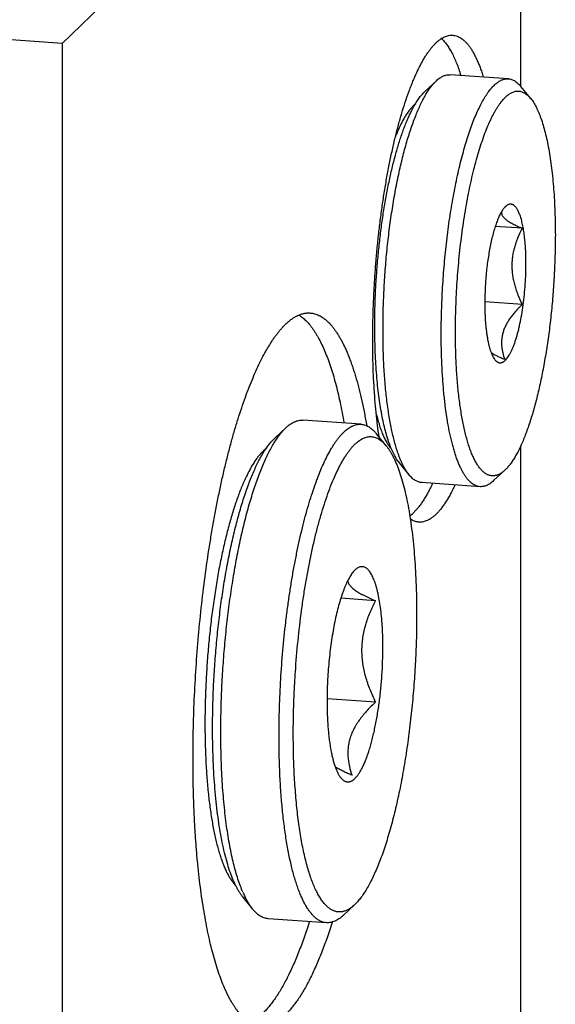
# Model space of a CAD drawing. Units: inches. Extents: x 0.3 to 21.7, y 0.3 to 16.7.
# Drawn here: x 13.3 to 14, y 8 to 9.3 of the extents above; entities that cross this region are included whole.
import ezdxf

# ---------------------------------------------------------------- set-up
doc = ezdxf.new("R2010")
doc.units = ezdxf.units.IN
doc.header["$LTSCALE"] = 1.21
doc.header["$MEASUREMENT"] = 0
doc.layers.get('0').update_dxf_attribs({"linetype": 'CONTINUOUS'})

msp = doc.modelspace()

# ---------------------------------------------------------------- linework, layer by layer
at = {"color": 7, "linetype": 'CONTINUOUS'}
for p, q in [((13.9418, 9.9018), (13.3108, 9.2923)), ((13.9418, 9.9018), (13.9418, 9.2333)), ((13.3108, 9.2923), (10.413, 9.4933)), ((13.3108, 9.2923), (13.3108, 6.8775)), ((13.925, 9.2436), (13.8448, 9.2491)), ((13.826, 9.2409), (13.8105, 9.2264)), ((13.9558, 9.2164), (13.9424, 9.2328)), ((13.7944, 9.2066), (13.7976, 9.2094)), ((13.9212, 9.0677), (13.9202, 9.0667)), ((13.9443, 9.0377), (13.907, 9.0402)), ((13.9443, 8.9328), (13.8927, 8.9364)), ((13.7222, 8.7678), (13.6421, 8.7734)), ((13.6191, 8.7633), (13.6036, 8.7489)), ((13.7569, 8.7382), (13.7436, 8.7547)), ((13.9418, 8.7382), (13.9418, 7.487)), ((13.7884, 8.6983), (13.775, 8.7147)), ((13.9203, 8.7046), (13.9048, 8.6902)), ((13.886, 8.6819), (13.8058, 8.6875)), ((13.7422, 8.5248), (13.6944, 8.5282)), ((13.7422, 8.3854), (13.6755, 8.39)), ((13.5731, 8.1002), (13.5598, 8.1166)), ((13.7131, 8.106), (13.6976, 8.0916)), ((13.6746, 8.0815), (13.5945, 8.0871))]:
    msp.add_line(p, q, dxfattribs=at)
for centre, radius, start, end in [((13.9377, 9.0502), 0.024, 136.732, 137.5791), ((13.7461, 8.5357), 0.045, 142.1773, 142.8482), ((13.6911, 8.1805), 0.1433, 203.5033, 206.0575)]:
    msp.add_arc(centre, radius, start, end, dxfattribs=at)
for points, knots in [([(13.8253, 9.2929), (13.8263, 9.2938), (13.8282, 9.2955), (13.8311, 9.2978), (13.8336, 9.2994), (13.8356, 9.3005), (13.8375, 9.3015), (13.8399, 9.3024), (13.8428, 9.3032), (13.8452, 9.3035), (13.8471, 9.3036), (13.8481, 9.3035), (13.8486, 9.3035)], [0, 0, 0, 0, 0.150473, 0.29173, 0.424468, 0.487939, 0.549641, 0.668301, 0.781834, 0.891802, 0.946016, 1, 1, 1, 1]), ([(13.8486, 9.3035), (13.8496, 9.3034), (13.8516, 9.3031), (13.8546, 9.3023), (13.8575, 9.3009), (13.8605, 9.2992), (13.8633, 9.297), (13.8661, 9.2944), (13.8688, 9.2914), (13.8715, 9.2879), (13.8742, 9.2841), (13.8767, 9.2798), (13.8792, 9.2751), (13.8816, 9.2701), (13.884, 9.2646), (13.8863, 9.2588), (13.8885, 9.2526), (13.8898, 9.2483), (13.8905, 9.2461)], [0, 0, 0, 0, 0.040602, 0.081984, 0.124878, 0.169939, 0.217719, 0.26867, 0.32315, 0.381436, 0.443736, 0.510201, 0.580936, 0.656009, 0.735454, 0.819279, 0.907473, 1, 1, 1, 1]), ([(13.7472, 8.75), (13.7464, 8.7555), (13.7449, 8.7668), (13.7429, 8.7841), (13.7413, 8.8022), (13.74, 8.8209), (13.7391, 8.8403), (13.7385, 8.8601), (13.7383, 8.8804), (13.7384, 8.901), (13.7389, 8.9219), (13.7397, 8.943), (13.7408, 8.9642), (13.7423, 8.9854), (13.7441, 9.0065), (13.7462, 9.0275), (13.7487, 9.0482), (13.7514, 9.0686), (13.7545, 9.0886), (13.7578, 9.1082), (13.7614, 9.1272), (13.7653, 9.1455), (13.7694, 9.1631), (13.7737, 9.18), (13.7782, 9.196), (13.7829, 9.2111), (13.7871, 9.223), (13.7905, 9.2321), (13.793, 9.2385), (13.7956, 9.2446), (13.7982, 9.2505), (13.8008, 9.2561), (13.8035, 9.2614), (13.8061, 9.2664), (13.8088, 9.2711), (13.8115, 9.2755), (13.8142, 9.2796), (13.817, 9.2834), (13.8197, 9.2868), (13.8225, 9.29), (13.8244, 9.2919), (13.8253, 9.2929)], [0, 0, 0, 0, 0.029893, 0.061151, 0.093668, 0.127327, 0.162009, 0.197585, 0.233927, 0.270898, 0.308361, 0.346176, 0.384201, 0.422294, 0.46031, 0.498108, 0.535545, 0.572482, 0.60878, 0.644306, 0.678928, 0.712521, 0.744964, 0.776142, 0.805948, 0.834282, 0.861054, 0.87383, 0.886186, 0.898114, 0.909608, 0.920661, 0.931269, 0.941427, 0.951134, 0.960388, 0.969192, 0.977547, 0.985461, 0.992941, 1, 1, 1, 1]), ([(13.8328, 9.2987), (13.8341, 9.2976), (13.836, 9.2957), (13.8384, 9.2929), (13.8403, 9.2905), (13.8421, 9.288), (13.8438, 9.2853), (13.8456, 9.2824), (13.8473, 9.2793), (13.8489, 9.276), (13.8511, 9.2713), (13.8538, 9.265), (13.8569, 9.2568), (13.8587, 9.2511), (13.8596, 9.2481)], [0, 0, 0, 0, 0.091202, 0.140037, 0.191155, 0.244637, 0.30055, 0.358947, 0.419868, 0.483343, 0.549394, 0.689254, 0.839481, 1, 1, 1, 1]), ([(13.826, 9.2409), (13.8268, 9.2416), (13.8283, 9.2429), (13.8307, 9.2447), (13.8331, 9.2462), (13.8354, 9.2474), (13.8378, 9.2483), (13.8401, 9.2489), (13.8425, 9.2492), (13.844, 9.2492), (13.8448, 9.2491)], [0, 0, 0, 0, 0.149271, 0.289709, 0.422022, 0.547113, 0.666075, 0.780197, 0.890959, 1, 1, 1, 1]), ([(13.7525, 8.8979), (13.7525, 8.907), (13.7527, 8.9252), (13.7538, 8.9527), (13.7555, 8.9804), (13.7579, 9.0079), (13.761, 9.035), (13.7647, 9.0615), (13.769, 9.0871), (13.7731, 9.1077), (13.7766, 9.1236), (13.7793, 9.1349), (13.7822, 9.1459), (13.7851, 9.1564), (13.7882, 9.1665), (13.7913, 9.176), (13.7945, 9.1851), (13.7978, 9.1936), (13.8012, 9.2016), (13.8046, 9.2091), (13.808, 9.2159), (13.8115, 9.2221), (13.8151, 9.2278), (13.8187, 9.2328), (13.8222, 9.2371), (13.8247, 9.2397), (13.826, 9.2409)], [0, 0, 0, 0, 0.076265, 0.153793, 0.231827, 0.309679, 0.386637, 0.461997, 0.535078, 0.605228, 0.639009, 0.67183, 0.703618, 0.734309, 0.76384, 0.792152, 0.819192, 0.844912, 0.86927, 0.892231, 0.913771, 0.933868, 0.952521, 0.969739, 0.985548, 1, 1, 1, 1]), ([(13.8326, 8.8924), (13.8326, 8.8976), (13.8327, 8.9082), (13.8332, 8.9295), (13.8344, 8.9563), (13.8368, 8.9885), (13.8395, 9.0151), (13.8421, 9.0361), (13.8443, 9.0516), (13.8467, 9.0668), (13.8493, 9.0816), (13.852, 9.096), (13.8549, 9.11), (13.858, 9.1235), (13.8613, 9.1364), (13.8647, 9.1488), (13.8682, 9.1606), (13.8719, 9.1717), (13.8756, 9.1822), (13.8795, 9.1919), (13.8835, 9.2008), (13.8875, 9.209), (13.8909, 9.2152), (13.8938, 9.2198), (13.8958, 9.223), (13.8979, 9.2259), (13.9, 9.2286), (13.9021, 9.2311), (13.9042, 9.2334), (13.9063, 9.2354), (13.909, 9.2378), (13.9118, 9.2398), (13.9146, 9.2414), (13.9167, 9.2423), (13.9188, 9.243), (13.9209, 9.2434), (13.9229, 9.2436), (13.9243, 9.2436), (13.925, 9.2436)], [0, 0, 0, 0, 0.041758, 0.084031, 0.169512, 0.25535, 0.340505, 0.382493, 0.423916, 0.464645, 0.504557, 0.543531, 0.581449, 0.618199, 0.653673, 0.687769, 0.720394, 0.751458, 0.780883, 0.808599, 0.834547, 0.858682, 0.880975, 0.891427, 0.901418, 0.910949, 0.920025, 0.928654, 0.936845, 0.944612, 0.951972, 0.965554, 0.971843, 0.977845, 0.983607, 0.98918, 0.994623, 1, 1, 1, 1]), ([(13.925, 9.2436), (13.9257, 9.2435), (13.9273, 9.2433), (13.9295, 9.2427), (13.9318, 9.2418), (13.934, 9.2406), (13.9362, 9.239), (13.9383, 9.2372), (13.9404, 9.2351), (13.9418, 9.2336), (13.9424, 9.2328)], [0, 0, 0, 0, 0.109043, 0.219805, 0.333923, 0.452887, 0.577988, 0.710307, 0.850736, 1, 1, 1, 1]), ([(13.7954, 9.2061), (13.7966, 9.2082), (13.799, 9.2122), (13.8027, 9.2177), (13.8065, 9.2224), (13.8092, 9.2252), (13.8105, 9.2264)], [0, 0, 0, 0, 0.285333, 0.546772, 0.784702, 1, 1, 1, 1]), ([(13.8522, 8.8953), (13.8522, 8.901), (13.8523, 8.9123), (13.8528, 8.9295), (13.8535, 8.9468), (13.8549, 8.97), (13.8573, 8.9987), (13.8606, 9.0272), (13.8638, 9.0494), (13.8665, 9.0656), (13.8693, 9.0814), (13.8724, 9.0966), (13.8757, 9.1113), (13.8792, 9.1253), (13.8829, 9.1386), (13.8867, 9.1511), (13.8907, 9.1628), (13.8948, 9.1737), (13.8983, 9.1822), (13.9013, 9.1884), (13.9034, 9.1928), (13.9056, 9.1969), (13.9078, 9.2008), (13.9101, 9.2044), (13.9123, 9.2078), (13.9145, 9.2109), (13.9168, 9.2137), (13.919, 9.2162), (13.9213, 9.2185), (13.9235, 9.2205), (13.9258, 9.2222), (13.9281, 9.2237), (13.9303, 9.2248), (13.9325, 9.2257), (13.9348, 9.2263), (13.937, 9.2266), (13.9392, 9.2266), (13.9414, 9.2263), (13.9435, 9.2257), (13.9457, 9.2249), (13.9478, 9.2237), (13.9498, 9.2223), (13.9519, 9.2206), (13.9539, 9.2186), (13.9551, 9.2171), (13.9558, 9.2164)], [0, 0, 0, 0, 0.045196, 0.091, 0.137197, 0.183593, 0.276263, 0.367529, 0.412175, 0.455922, 0.498597, 0.540031, 0.580064, 0.618543, 0.655323, 0.690271, 0.723266, 0.7542, 0.782983, 0.796545, 0.809545, 0.821977, 0.833837, 0.845126, 0.855844, 0.865997, 0.87559, 0.884637, 0.893155, 0.901166, 0.9087, 0.915794, 0.922496, 0.928863, 0.934966, 0.940883, 0.946703, 0.952517, 0.95842, 0.9645, 0.970837, 0.977502, 0.984553, 0.99204, 1, 1, 1, 1]), ([(13.7411, 8.903), (13.7411, 8.9103), (13.7413, 8.9251), (13.742, 8.9474), (13.7433, 8.9698), (13.745, 8.9922), (13.7472, 9.0145), (13.7498, 9.0364), (13.7528, 9.0579), (13.7563, 9.0787), (13.7601, 9.0987), (13.7643, 9.1178), (13.7688, 9.1358), (13.7736, 9.1527), (13.7779, 9.1659), (13.7815, 9.1757), (13.7842, 9.1826), (13.7869, 9.189), (13.7897, 9.1951), (13.7925, 9.2008), (13.7944, 9.2044), (13.7954, 9.2061)], [0, 0, 0, 0, 0.070851, 0.142803, 0.215317, 0.287918, 0.360125, 0.431444, 0.501397, 0.569515, 0.635348, 0.698465, 0.758461, 0.814961, 0.867629, 0.892433, 0.916174, 0.938822, 0.960354, 0.980752, 1, 1, 1, 1]), ([(13.7944, 9.2066), (13.7933, 9.2055), (13.7911, 9.2032), (13.7879, 9.1992), (13.7848, 9.1947), (13.7816, 9.1895), (13.7785, 9.1839), (13.7755, 9.1777), (13.7725, 9.171), (13.7706, 9.1663), (13.7696, 9.1639)], [0, 0, 0, 0, 0.093127, 0.195078, 0.306145, 0.426486, 0.556134, 0.695033, 0.843052, 1, 1, 1, 1]), ([(13.9558, 9.2164), (13.9564, 9.2156), (13.9577, 9.2138), (13.9596, 9.2111), (13.9614, 9.208), (13.9632, 9.2047), (13.9649, 9.2012), (13.9666, 9.1974), (13.9683, 9.1934), (13.9704, 9.1875), (13.973, 9.1796), (13.9758, 9.1694), (13.9784, 9.1583), (13.9807, 9.1464), (13.9828, 9.1337), (13.9846, 9.1203), (13.9861, 9.1062), (13.9874, 9.0915), (13.9884, 9.0763), (13.9891, 9.0606), (13.9896, 9.0444), (13.9897, 9.0335), (13.9897, 9.028)], [0, 0, 0, 0, 0.016215, 0.033428, 0.051672, 0.07097, 0.091339, 0.112789, 0.135322, 0.158935, 0.209382, 0.264051, 0.322812, 0.385502, 0.451921, 0.521851, 0.595038, 0.671214, 0.750103, 0.831423, 0.914851, 1, 1, 1, 1]), ([(13.9493, 8.989), (13.9493, 8.9924), (13.9492, 8.9991), (13.9488, 9.0089), (13.9481, 9.0182), (13.9472, 9.027), (13.9461, 9.0352), (13.9449, 9.0416), (13.9438, 9.0463), (13.943, 9.0496), (13.9421, 9.0527), (13.9411, 9.0555), (13.9401, 9.0581), (13.9391, 9.0605), (13.938, 9.0627), (13.9369, 9.0646), (13.9357, 9.0662), (13.9345, 9.0677), (13.9333, 9.0688), (13.932, 9.0698), (13.9307, 9.0704), (13.9294, 9.0708), (13.928, 9.071), (13.9267, 9.0708), (13.9253, 9.0704), (13.9239, 9.0698), (13.9225, 9.0688), (13.9216, 9.0681), (13.9212, 9.0677)], [0, 0, 0, 0, 0.105612, 0.20767, 0.305167, 0.397305, 0.483344, 0.562596, 0.599497, 0.634498, 0.667545, 0.698602, 0.727643, 0.754656, 0.779645, 0.802645, 0.823718, 0.842964, 0.860534, 0.876651, 0.891612, 0.905799, 0.919671, 0.933716, 0.948406, 0.964148, 0.981266, 1, 1, 1, 1]), ([(13.92, 9.0664), (13.9195, 9.0659), (13.9185, 9.0648), (13.9172, 9.0629), (13.9159, 9.0609), (13.9145, 9.0586), (13.9132, 9.056), (13.9119, 9.0533), (13.9106, 9.0503), (13.9094, 9.0471), (13.9082, 9.0438), (13.9065, 9.0389), (13.9046, 9.0325), (13.9024, 9.0242), (13.9005, 9.0153), (13.8987, 9.006), (13.8971, 8.9963), (13.8957, 8.9862), (13.8946, 8.9759), (13.8937, 8.9655), (13.8931, 8.955), (13.8927, 8.9446), (13.8926, 8.9377), (13.8926, 8.9343)], [0, 0, 0, 0, 0.015396, 0.032134, 0.050243, 0.069738, 0.090613, 0.112855, 0.136444, 0.161348, 0.18753, 0.214946, 0.273288, 0.335939, 0.402408, 0.472147, 0.544576, 0.619082, 0.695024, 0.771742, 0.84859, 0.924922, 1, 1, 1, 1]), ([(13.9162, 9.0616), (13.916, 9.0612), (13.9157, 9.0603), (13.9156, 9.0589), (13.9158, 9.0574), (13.9162, 9.056), (13.917, 9.0545), (13.9182, 9.053), (13.9196, 9.0515), (13.9214, 9.0499), (13.9234, 9.0484), (13.9258, 9.0469), (13.9284, 9.0453), (13.9312, 9.0438), (13.9343, 9.0422), (13.9386, 9.0401), (13.942, 9.0386), (13.9443, 9.0377)], [0, 0, 0, 0, 0.034905, 0.069401, 0.104826, 0.142699, 0.184464, 0.231228, 0.283769, 0.342398, 0.407154, 0.477809, 0.553955, 0.635125, 0.720814, 0.810498, 1, 1, 1, 1]), ([(13.9303, 8.9862), (13.9303, 8.9885), (13.9305, 8.993), (13.9312, 8.9998), (13.9325, 9.0064), (13.9342, 9.013), (13.9362, 9.0194), (13.9394, 9.0277), (13.9423, 9.0337), (13.9443, 9.0377)], [0, 0, 0, 0, 0.126788, 0.25299, 0.37856, 0.503599, 0.628188, 0.75243, 1, 1, 1, 1]), ([(13.9897, 9.028), (13.9897, 9.0195), (13.9894, 9.0023), (13.9884, 8.9764), (13.9868, 8.9503), (13.9845, 8.9243), (13.9816, 8.8987), (13.9781, 8.8737), (13.974, 8.8496), (13.9702, 8.8302), (13.9669, 8.8152), (13.9643, 8.8045), (13.9616, 8.7942), (13.9588, 8.7843), (13.956, 8.7748), (13.953, 8.7657), (13.95, 8.7572), (13.9469, 8.7491), (13.9437, 8.7416), (13.9405, 8.7346), (13.9372, 8.7281), (13.9339, 8.7223), (13.9306, 8.717), (13.9272, 8.7122), (13.9238, 8.7081), (13.9215, 8.7057), (13.9203, 8.7046)], [0, 0, 0, 0, 0.076266, 0.153794, 0.231829, 0.309681, 0.386639, 0.462, 0.535081, 0.605231, 0.639012, 0.671833, 0.703621, 0.734312, 0.763843, 0.792155, 0.819194, 0.844915, 0.869272, 0.892233, 0.913772, 0.93387, 0.952522, 0.96974, 0.985548, 1, 1, 1, 1]), ([(13.9066, 8.8566), (13.9071, 8.856), (13.9079, 8.8551), (13.909, 8.8542), (13.9099, 8.8536), (13.9107, 8.8531), (13.9116, 8.8528), (13.9125, 8.8525), (13.9134, 8.8524), (13.9143, 8.8524), (13.9152, 8.8525), (13.9161, 8.8528), (13.9171, 8.8531), (13.918, 8.8536), (13.9193, 8.8544), (13.9209, 8.8558), (13.9227, 8.8578), (13.9246, 8.8602), (13.9264, 8.8631), (13.9282, 8.8664), (13.93, 8.8701), (13.9317, 8.8742), (13.9334, 8.8787), (13.9351, 8.8835), (13.9366, 8.8887), (13.9382, 8.8942), (13.9396, 8.9), (13.9414, 8.9082), (13.9435, 8.9189), (13.9455, 8.9324), (13.9472, 8.9464), (13.9484, 8.9606), (13.9491, 8.9749), (13.9493, 8.9843), (13.9493, 8.989)], [0, 0, 0, 0, 0.015436, 0.022488, 0.029153, 0.035491, 0.041571, 0.047474, 0.053289, 0.059108, 0.065026, 0.071128, 0.077497, 0.0842, 0.091294, 0.106828, 0.124388, 0.14413, 0.166134, 0.190427, 0.216987, 0.245772, 0.276709, 0.309704, 0.344655, 0.381437, 0.419918, 0.459954, 0.544063, 0.632457, 0.723729, 0.816399, 0.909007, 1, 1, 1, 1]), ([(13.9443, 8.9328), (13.9423, 8.937), (13.9395, 8.9434), (13.9362, 8.9522), (13.9342, 8.9589), (13.9325, 8.9656), (13.9312, 8.9725), (13.9305, 8.9793), (13.9303, 8.9839), (13.9303, 8.9862)], [0, 0, 0, 0, 0.252227, 0.377985, 0.503374, 0.62834, 0.752813, 0.876744, 1, 1, 1, 1]), ([(13.8926, 8.9343), (13.8926, 8.9298), (13.8927, 8.921), (13.8933, 8.9103), (13.894, 8.9021), (13.8947, 8.8963), (13.8954, 8.8907), (13.8963, 8.8855), (13.8972, 8.8806), (13.8983, 8.876), (13.8995, 8.8718), (13.9007, 8.868), (13.902, 8.8645), (13.9034, 8.8615), (13.9049, 8.8589), (13.906, 8.8573), (13.9066, 8.8566)], [0, 0, 0, 0, 0.168562, 0.328796, 0.404975, 0.478159, 0.548089, 0.614517, 0.677209, 0.735974, 0.790645, 0.841092, 0.887237, 0.92905, 0.966584, 1, 1, 1, 1]), ([(13.6183, 8.9055), (13.6196, 8.9068), (13.6224, 8.9093), (13.6267, 8.9127), (13.6304, 8.9151), (13.6333, 8.9167), (13.6361, 8.9181), (13.6396, 8.9194), (13.6432, 8.9204), (13.646, 8.9209), (13.6481, 8.9211), (13.6502, 8.9211), (13.6516, 8.9211), (13.6523, 8.921)], [0, 0, 0, 0, 0.150468, 0.291714, 0.424443, 0.48791, 0.549609, 0.668263, 0.781788, 0.837138, 0.891808, 0.946019, 1, 1, 1, 1]), ([(13.6523, 8.921), (13.6533, 8.921), (13.6554, 8.9207), (13.6584, 8.9201), (13.6614, 8.9191), (13.6644, 8.9178), (13.6674, 8.9162), (13.6703, 8.9143), (13.6732, 8.9121), (13.6761, 8.9095), (13.6789, 8.9067), (13.6817, 8.9036), (13.6844, 8.9002), (13.6871, 8.8965), (13.6898, 8.8925), (13.6924, 8.8883), (13.695, 8.8837), (13.6975, 8.8789), (13.7, 8.8737), (13.7024, 8.8683), (13.7047, 8.8627), (13.707, 8.8567), (13.7093, 8.8505), (13.7115, 8.844), (13.7136, 8.8373), (13.7165, 8.8278), (13.7198, 8.8154), (13.7235, 8.7997), (13.727, 8.7831), (13.729, 8.7716), (13.73, 8.7658)], [0, 0, 0, 0, 0.01688, 0.033917, 0.051264, 0.069066, 0.087453, 0.106546, 0.126447, 0.147249, 0.169027, 0.191847, 0.215762, 0.240817, 0.267047, 0.294482, 0.323143, 0.353046, 0.384204, 0.416624, 0.450309, 0.485259, 0.521471, 0.55894, 0.597658, 0.637614, 0.721188, 0.809544, 0.902538, 1, 1, 1, 1]), ([(13.9443, 8.9328), (13.9429, 8.9314), (13.9399, 8.9286), (13.9358, 8.9242), (13.9319, 8.9198), (13.9283, 8.9152), (13.9256, 8.9113), (13.9237, 8.9081), (13.9219, 8.9049), (13.9199, 8.9008), (13.9181, 8.8959), (13.9167, 8.8909), (13.9159, 8.8859), (13.9156, 8.8809), (13.9157, 8.876), (13.9163, 8.8711), (13.9175, 8.8647), (13.9189, 8.86), (13.92, 8.8569)], [0, 0, 0, 0, 0.071538, 0.142066, 0.21142, 0.279423, 0.345931, 0.378591, 0.410838, 0.474074, 0.535709, 0.595902, 0.654922, 0.71307, 0.770666, 0.827976, 0.885223, 1, 1, 1, 1]), ([(13.6366, 8.9182), (13.6383, 8.9172), (13.6408, 8.9154), (13.6439, 8.9128), (13.6463, 8.9106), (13.6486, 8.9082), (13.651, 8.9055), (13.6533, 8.9027), (13.6555, 8.8996), (13.6578, 8.8964), (13.66, 8.8929), (13.6621, 8.8893), (13.6651, 8.884), (13.6686, 8.877), (13.6726, 8.8679), (13.6765, 8.858), (13.6802, 8.8474), (13.6838, 8.8361), (13.6872, 8.8241), (13.6904, 8.8113), (13.6934, 8.798), (13.6963, 8.7839), (13.698, 8.7744), (13.6989, 8.7695)], [0, 0, 0, 0, 0.035946, 0.054917, 0.074621, 0.095104, 0.116405, 0.138558, 0.161592, 0.185531, 0.210395, 0.2362, 0.26296, 0.319375, 0.379698, 0.443943, 0.512101, 0.584136, 0.659993, 0.739601, 0.822873, 0.90971, 1, 1, 1, 1]), ([(13.5842, 7.9394), (13.5833, 7.9395), (13.5815, 7.9397), (13.5787, 7.9402), (13.576, 7.9411), (13.5733, 7.9421), (13.5707, 7.9434), (13.568, 7.945), (13.5654, 7.9468), (13.5628, 7.9488), (13.5602, 7.9511), (13.5577, 7.9536), (13.5552, 7.9564), (13.5528, 7.9594), (13.5503, 7.9626), (13.5479, 7.9661), (13.5456, 7.9698), (13.5432, 7.9737), (13.5409, 7.9779), (13.5387, 7.9823), (13.5365, 7.9869), (13.5335, 7.9934), (13.53, 8.0022), (13.526, 8.0134), (13.5221, 8.0254), (13.5185, 8.0383), (13.515, 8.0519), (13.5118, 8.0663), (13.5088, 8.0814), (13.506, 8.0973), (13.5034, 8.1137), (13.501, 8.1309), (13.4989, 8.1486), (13.497, 8.1669), (13.4954, 8.1857), (13.494, 8.2051), (13.4929, 8.2248), (13.492, 8.245), (13.4914, 8.2656), (13.4909, 8.2936), (13.4909, 8.3293), (13.4919, 8.3726), (13.494, 8.4164), (13.497, 8.4603), (13.501, 8.504), (13.5059, 8.5471), (13.5108, 8.5824), (13.5152, 8.6102), (13.5187, 8.6304), (13.5223, 8.6503), (13.5262, 8.6698), (13.5302, 8.6887), (13.5344, 8.7072), (13.5388, 8.7251), (13.5433, 8.7423), (13.548, 8.759), (13.5529, 8.775), (13.5578, 8.7903), (13.5629, 8.8049), (13.5681, 8.8187), (13.5734, 8.8318), (13.5788, 8.844), (13.5842, 8.8555), (13.5889, 8.8644), (13.5927, 8.8711), (13.5955, 8.8758), (13.5983, 8.8803), (13.6011, 8.8846), (13.6039, 8.8887), (13.6068, 8.8925), (13.6096, 8.8961), (13.6125, 8.8994), (13.6153, 8.9026), (13.6173, 8.9045), (13.6183, 8.9055)], [0, 0, 0, 0, 0.002716, 0.005453, 0.00823, 0.011067, 0.01398, 0.016986, 0.0201, 0.023335, 0.026701, 0.030209, 0.033867, 0.037682, 0.04166, 0.045806, 0.050124, 0.054617, 0.059288, 0.064139, 0.069171, 0.074385, 0.08536, 0.097064, 0.10949, 0.12263, 0.136467, 0.150986, 0.166166, 0.181985, 0.198417, 0.215436, 0.233014, 0.25112, 0.269723, 0.288789, 0.308284, 0.328172, 0.348418, 0.368984, 0.410921, 0.453672, 0.496914, 0.540322, 0.583569, 0.62633, 0.668282, 0.688858, 0.709115, 0.729016, 0.748524, 0.767604, 0.786222, 0.804345, 0.82194, 0.838978, 0.855429, 0.871268, 0.886468, 0.901009, 0.914869, 0.928031, 0.94048, 0.952208, 0.957798, 0.963207, 0.968432, 0.973476, 0.978338, 0.983021, 0.987525, 0.991855, 0.996012, 1, 1, 1, 1]), ([(13.775, 8.7147), (13.7744, 8.7155), (13.773, 8.7172), (13.7712, 8.72), (13.7694, 8.723), (13.7676, 8.7263), (13.7658, 8.7298), (13.7642, 8.7336), (13.7625, 8.7377), (13.7603, 8.7435), (13.7578, 8.7515), (13.755, 8.7617), (13.7524, 8.7727), (13.7501, 8.7847), (13.748, 8.7973), (13.7462, 8.8108), (13.7447, 8.8248), (13.7434, 8.8395), (13.7424, 8.8548), (13.7417, 8.8705), (13.7412, 8.8866), (13.7411, 8.8975), (13.7411, 8.903)], [0, 0, 0, 0, 0.016215, 0.033428, 0.051672, 0.07097, 0.091339, 0.112789, 0.135322, 0.158935, 0.209382, 0.264051, 0.322812, 0.385502, 0.451921, 0.521851, 0.595038, 0.671214, 0.750103, 0.831423, 0.914851, 1, 1, 1, 1]), ([(13.7737, 8.7265), (13.7728, 8.7289), (13.7712, 8.7339), (13.7688, 8.7418), (13.7667, 8.7502), (13.7646, 8.7591), (13.7627, 8.7685), (13.761, 8.7784), (13.7594, 8.7887), (13.7579, 8.7995), (13.7566, 8.8107), (13.7555, 8.8223), (13.7546, 8.8342), (13.7535, 8.8507), (13.7527, 8.872), (13.7525, 8.8892), (13.7525, 8.8979)], [0, 0, 0, 0, 0.044333, 0.091536, 0.141547, 0.194298, 0.249703, 0.307664, 0.368072, 0.430813, 0.495755, 0.562763, 0.631698, 0.702418, 0.848623, 1, 1, 1, 1]), ([(13.9203, 8.7046), (13.9192, 8.7036), (13.9171, 8.7018), (13.9137, 8.6996), (13.9109, 8.6982), (13.9086, 8.6975), (13.907, 8.6971), (13.9053, 8.6968), (13.9037, 8.6967), (13.9021, 8.6968), (13.9005, 8.6971), (13.8989, 8.6975), (13.8973, 8.698), (13.8957, 8.6987), (13.8936, 8.6999), (13.891, 8.7018), (13.888, 8.7047), (13.8851, 8.7081), (13.8823, 8.7122), (13.8796, 8.7168), (13.8769, 8.722), (13.8744, 8.7278), (13.872, 8.7342), (13.8697, 8.741), (13.8676, 8.7485), (13.8655, 8.7564), (13.8636, 8.7648), (13.8618, 8.7736), (13.8602, 8.7829), (13.8587, 8.7927), (13.8573, 8.8028), (13.8561, 8.8133), (13.8551, 8.8242), (13.8542, 8.8354), (13.8532, 8.8509), (13.8524, 8.8709), (13.8522, 8.8871), (13.8522, 8.8953)], [0, 0, 0, 0, 0.018732, 0.035846, 0.051585, 0.059043, 0.066286, 0.073368, 0.080345, 0.08728, 0.094232, 0.101264, 0.108434, 0.115798, 0.123407, 0.139523, 0.157094, 0.176338, 0.19741, 0.220409, 0.245398, 0.272409, 0.301447, 0.332502, 0.365549, 0.400546, 0.437442, 0.476181, 0.516692, 0.558901, 0.602728, 0.648082, 0.694868, 0.74299, 0.792352, 0.894381, 1, 1, 1, 1]), ([(13.886, 8.6819), (13.8851, 8.682), (13.8831, 8.6823), (13.8803, 8.6832), (13.8775, 8.6846), (13.8748, 8.6864), (13.8721, 8.6887), (13.8695, 8.6914), (13.867, 8.6946), (13.8645, 8.6982), (13.8621, 8.7023), (13.8598, 8.7068), (13.8575, 8.7117), (13.8553, 8.717), (13.8532, 8.7227), (13.8512, 8.7289), (13.8493, 8.7354), (13.8474, 8.7422), (13.8457, 8.7495), (13.844, 8.7571), (13.8425, 8.765), (13.8406, 8.7762), (13.8384, 8.791), (13.8363, 8.8095), (13.8347, 8.8291), (13.8335, 8.8495), (13.8328, 8.8707), (13.8326, 8.8851), (13.8326, 8.8924)], [0, 0, 0, 0, 0.012661, 0.02563, 0.03919, 0.053589, 0.069027, 0.08566, 0.10361, 0.122961, 0.143774, 0.166091, 0.189935, 0.215317, 0.242233, 0.270677, 0.300631, 0.332068, 0.364959, 0.399269, 0.434958, 0.471981, 0.549835, 0.632409, 0.719228, 0.809802, 0.903609, 1, 1, 1, 1]), ([(13.92, 8.8569), (13.9183, 8.8576), (13.9149, 8.8591), (13.91, 8.8614), (13.9056, 8.8637), (13.9028, 8.8653), (13.9015, 8.8661)], [0, 0, 0, 0, 0.274307, 0.534442, 0.777438, 1, 1, 1, 1]), ([(13.6191, 8.7633), (13.62, 8.7642), (13.6219, 8.7658), (13.6248, 8.768), (13.6277, 8.7698), (13.6306, 8.7713), (13.6335, 8.7724), (13.6364, 8.7731), (13.6392, 8.7735), (13.6411, 8.7735), (13.6421, 8.7734)], [0, 0, 0, 0, 0.149271, 0.289709, 0.422022, 0.547113, 0.666075, 0.780197, 0.890959, 1, 1, 1, 1]), ([(13.7432, 8.7823), (13.7439, 8.7794), (13.7453, 8.7739), (13.7473, 8.7672), (13.7489, 8.7622), (13.7502, 8.7587), (13.7515, 8.7553), (13.7528, 8.7522), (13.7542, 8.7491), (13.7556, 8.7463), (13.7571, 8.7437), (13.7585, 8.7412), (13.76, 8.7389), (13.7615, 8.7368), (13.7631, 8.7349), (13.7642, 8.7337), (13.7647, 8.7332)], [0, 0, 0, 0, 0.162468, 0.314402, 0.386345, 0.455573, 0.52207, 0.585829, 0.646853, 0.705152, 0.760749, 0.813679, 0.863991, 0.911752, 0.957052, 1, 1, 1, 1]), ([(13.6063, 8.7479), (13.6073, 8.7495), (13.6094, 8.7524), (13.6126, 8.7564), (13.6158, 8.7601), (13.618, 8.7623), (13.6191, 8.7633)], [0, 0, 0, 0, 0.274163, 0.531947, 0.773708, 1, 1, 1, 1]), ([(13.6094, 8.3387), (13.6094, 8.3451), (13.6095, 8.358), (13.6101, 8.384), (13.6116, 8.4168), (13.6144, 8.4561), (13.6178, 8.4887), (13.621, 8.5144), (13.6237, 8.5332), (13.6266, 8.5518), (13.6297, 8.5699), (13.6331, 8.5875), (13.6367, 8.6046), (13.6404, 8.6211), (13.6444, 8.6369), (13.6486, 8.6521), (13.6529, 8.6665), (13.6574, 8.68), (13.662, 8.6928), (13.6667, 8.7047), (13.6715, 8.7156), (13.6764, 8.7256), (13.6807, 8.7332), (13.6841, 8.7388), (13.6866, 8.7427), (13.6892, 8.7463), (13.6917, 8.7496), (13.6943, 8.7526), (13.6968, 8.7554), (13.6994, 8.7579), (13.702, 8.7601), (13.7045, 8.7621), (13.7071, 8.7638), (13.7096, 8.7652), (13.7122, 8.7663), (13.7147, 8.7671), (13.7172, 8.7677), (13.7197, 8.7679), (13.7214, 8.7679), (13.7222, 8.7678)], [0, 0, 0, 0, 0.041758, 0.084031, 0.169511, 0.255348, 0.340502, 0.38249, 0.423912, 0.464641, 0.504553, 0.543527, 0.581444, 0.618193, 0.653667, 0.687763, 0.720388, 0.751451, 0.780876, 0.808592, 0.834539, 0.858675, 0.880967, 0.891419, 0.90141, 0.910941, 0.920017, 0.928645, 0.936836, 0.944603, 0.951964, 0.958938, 0.965554, 0.971843, 0.977846, 0.983607, 0.98918, 0.994623, 1, 1, 1, 1]), ([(13.7222, 8.7678), (13.7232, 8.7678), (13.725, 8.7675), (13.7278, 8.7668), (13.7306, 8.7657), (13.7333, 8.7642), (13.7359, 8.7623), (13.7386, 8.7601), (13.7411, 8.7576), (13.7428, 8.7557), (13.7436, 8.7547)], [0, 0, 0, 0, 0.109043, 0.219805, 0.333923, 0.452887, 0.577988, 0.710307, 0.850736, 1, 1, 1, 1]), ([(13.5292, 8.3442), (13.5292, 8.3543), (13.5295, 8.3745), (13.5305, 8.405), (13.5323, 8.4357), (13.5348, 8.4664), (13.5379, 8.4968), (13.5417, 8.5266), (13.5461, 8.5557), (13.551, 8.5837), (13.5556, 8.6063), (13.5596, 8.6238), (13.5627, 8.6363), (13.5658, 8.6484), (13.5691, 8.66), (13.5725, 8.6712), (13.576, 8.6819), (13.5795, 8.6921), (13.5832, 8.7018), (13.5869, 8.711), (13.5906, 8.7195), (13.5944, 8.7275), (13.5983, 8.7349), (13.6022, 8.7417), (13.6049, 8.7459), (13.6063, 8.7479)], [0, 0, 0, 0, 0.072585, 0.146328, 0.220618, 0.294916, 0.368666, 0.441307, 0.512295, 0.581104, 0.647225, 0.679128, 0.710182, 0.740333, 0.769528, 0.79772, 0.824861, 0.850909, 0.875825, 0.899576, 0.922129, 0.943463, 0.963559, 0.982405, 1, 1, 1, 1]), ([(13.589, 8.7306), (13.5901, 8.7324), (13.5925, 8.7359), (13.5961, 8.7408), (13.5998, 8.7451), (13.6023, 8.7477), (13.6036, 8.7489)], [0, 0, 0, 0, 0.278506, 0.5377, 0.777967, 1, 1, 1, 1]), ([(13.629, 8.3416), (13.629, 8.3486), (13.6291, 8.3627), (13.6297, 8.3839), (13.6306, 8.4053), (13.6323, 8.4339), (13.6352, 8.4694), (13.6394, 8.5045), (13.6433, 8.532), (13.6466, 8.552), (13.6501, 8.5715), (13.6539, 8.5903), (13.658, 8.6084), (13.6623, 8.6257), (13.6668, 8.6421), (13.6716, 8.6576), (13.6765, 8.6721), (13.6815, 8.6855), (13.686, 8.696), (13.6896, 8.7037), (13.6923, 8.7092), (13.695, 8.7142), (13.6977, 8.719), (13.7004, 8.7235), (13.7032, 8.7276), (13.706, 8.7314), (13.7087, 8.7349), (13.7115, 8.7381), (13.7143, 8.7409), (13.7171, 8.7434), (13.7199, 8.7455), (13.7227, 8.7473), (13.7254, 8.7487), (13.7282, 8.7498), (13.731, 8.7505), (13.7337, 8.7509), (13.7364, 8.7509), (13.7391, 8.7505), (13.7418, 8.7498), (13.7444, 8.7488), (13.747, 8.7473), (13.7496, 8.7456), (13.7521, 8.7435), (13.7546, 8.741), (13.7561, 8.7392), (13.7569, 8.7383)], [0, 0, 0, 0, 0.045196, 0.091, 0.137197, 0.183593, 0.276263, 0.367529, 0.412175, 0.455922, 0.498597, 0.540031, 0.580064, 0.618543, 0.655323, 0.690271, 0.723266, 0.7542, 0.782983, 0.796545, 0.809545, 0.821977, 0.833837, 0.845126, 0.855844, 0.865997, 0.87559, 0.884637, 0.893155, 0.901166, 0.9087, 0.915794, 0.922496, 0.928863, 0.934966, 0.940883, 0.946703, 0.952517, 0.95842, 0.9645, 0.970837, 0.977502, 0.984553, 0.99204, 1, 1, 1, 1]), ([(13.5873, 8.7308), (13.5862, 8.7297), (13.5839, 8.7273), (13.5806, 8.7234), (13.5773, 8.7189), (13.574, 8.7139), (13.5708, 8.7085), (13.5676, 8.7026), (13.5644, 8.6962), (13.5612, 8.6894), (13.5581, 8.6821), (13.5551, 8.6744), (13.5521, 8.6663), (13.5491, 8.6578), (13.5463, 8.6489), (13.5435, 8.6396), (13.5407, 8.63), (13.5381, 8.62), (13.5355, 8.6097), (13.5322, 8.5954), (13.5282, 8.5769), (13.524, 8.5539), (13.5202, 8.5301), (13.5168, 8.5056), (13.5139, 8.4806), (13.5115, 8.4553), (13.5097, 8.4298), (13.5083, 8.4044), (13.5075, 8.3791), (13.5073, 8.3542), (13.5076, 8.3298), (13.5084, 8.3062), (13.5098, 8.2834), (13.5114, 8.265), (13.5129, 8.2509), (13.5142, 8.2407), (13.5156, 8.2309), (13.5171, 8.2214), (13.5188, 8.2123), (13.5206, 8.2035), (13.5224, 8.1952), (13.5244, 8.1872), (13.5265, 8.1797), (13.5287, 8.1726), (13.531, 8.1659), (13.5334, 8.1597), (13.5359, 8.154), (13.5385, 8.1488), (13.5411, 8.144), (13.5439, 8.1397), (13.5467, 8.136), (13.5487, 8.1337), (13.5497, 8.1327)], [0, 0, 0, 0, 0.007725, 0.016055, 0.025007, 0.034594, 0.044821, 0.055691, 0.067198, 0.079337, 0.092098, 0.105467, 0.119431, 0.133972, 0.149072, 0.16471, 0.180866, 0.197515, 0.214634, 0.232196, 0.268546, 0.306341, 0.345345, 0.385313, 0.425988, 0.467111, 0.508417, 0.549641, 0.590518, 0.630784, 0.670184, 0.708467, 0.745393, 0.780733, 0.797741, 0.814274, 0.830307, 0.845818, 0.860785, 0.875189, 0.889011, 0.902236, 0.914848, 0.926836, 0.938191, 0.948906, 0.958979, 0.968413, 0.977214, 0.985396, 0.992981, 1, 1, 1, 1]), ([(13.5873, 8.7308), (13.5882, 8.7317), (13.5899, 8.7332), (13.5918, 8.7347), (13.5927, 8.7353)], [0, 0, 0, 0, 0.51555, 1, 1, 1, 1]), ([(13.7569, 8.7383), (13.7577, 8.7372), (13.7594, 8.7351), (13.7617, 8.7317), (13.7639, 8.728), (13.7661, 8.7239), (13.7682, 8.7195), (13.7703, 8.7148), (13.7724, 8.7098), (13.775, 8.7026), (13.7782, 8.6928), (13.7817, 8.6802), (13.7848, 8.6665), (13.7877, 8.6518), (13.7903, 8.6361), (13.7925, 8.6195), (13.7944, 8.6022), (13.796, 8.584), (13.7972, 8.5652), (13.7981, 8.5458), (13.7987, 8.5258), (13.7988, 8.5124), (13.7988, 8.5056)], [0, 0, 0, 0, 0.016215, 0.033428, 0.051672, 0.07097, 0.091339, 0.112789, 0.135322, 0.158935, 0.209382, 0.264051, 0.322812, 0.385502, 0.451921, 0.521851, 0.595038, 0.671214, 0.750103, 0.831423, 0.914851, 1, 1, 1, 1]), ([(13.5179, 8.3493), (13.5179, 8.3587), (13.5181, 8.3776), (13.5191, 8.4061), (13.5207, 8.4348), (13.523, 8.4635), (13.5259, 8.4919), (13.5293, 8.5198), (13.5333, 8.5471), (13.5379, 8.5735), (13.5429, 8.5987), (13.5485, 8.6227), (13.5535, 8.6418), (13.5577, 8.6562), (13.5609, 8.6665), (13.5642, 8.6762), (13.5675, 8.6855), (13.571, 8.6943), (13.5744, 8.7026), (13.578, 8.7104), (13.5816, 8.7176), (13.5852, 8.7243), (13.5877, 8.7285), (13.589, 8.7306)], [0, 0, 0, 0, 0.071918, 0.144973, 0.218582, 0.292228, 0.365388, 0.437524, 0.508118, 0.576665, 0.64268, 0.705702, 0.7653, 0.793693, 0.821086, 0.847436, 0.872706, 0.896862, 0.919869, 0.941704, 0.962347, 0.981781, 1, 1, 1, 1]), ([(13.7884, 8.6983), (13.7877, 8.6991), (13.7863, 8.7009), (13.7844, 8.7038), (13.7825, 8.7069), (13.7806, 8.7103), (13.7788, 8.714), (13.777, 8.7179), (13.7753, 8.7221), (13.7742, 8.725), (13.7737, 8.7265)], [0, 0, 0, 0, 0.102353, 0.210898, 0.325832, 0.447301, 0.575414, 0.710227, 0.851758, 1, 1, 1, 1]), ([(13.8058, 8.6875), (13.8051, 8.6875), (13.8035, 8.6877), (13.8013, 8.6884), (13.799, 8.6893), (13.7968, 8.6905), (13.7946, 8.692), (13.7925, 8.6938), (13.7904, 8.6959), (13.789, 8.6974), (13.7884, 8.6983)], [0, 0, 0, 0, 0.109043, 0.219805, 0.333923, 0.452887, 0.577988, 0.710307, 0.850736, 1, 1, 1, 1]), ([(13.9048, 8.6902), (13.904, 8.6895), (13.9025, 8.6881), (13.9001, 8.6863), (13.8977, 8.6848), (13.8954, 8.6836), (13.893, 8.6828), (13.8907, 8.6822), (13.8883, 8.6819), (13.8868, 8.6819), (13.886, 8.6819)], [0, 0, 0, 0, 0.149271, 0.289709, 0.422022, 0.547113, 0.666075, 0.780197, 0.890959, 1, 1, 1, 1]), ([(13.8206, 8.6863), (13.8196, 8.6841), (13.8175, 8.6798), (13.8143, 8.6736), (13.811, 8.6679), (13.8078, 8.6626), (13.8045, 8.6577), (13.8012, 8.6533), (13.7978, 8.6494), (13.7955, 8.647), (13.7944, 8.6459)], [0, 0, 0, 0, 0.151423, 0.295299, 0.431572, 0.560222, 0.681274, 0.79481, 0.900981, 1, 1, 1, 1]), ([(13.8515, 8.6842), (13.8505, 8.682), (13.8484, 8.6777), (13.8452, 8.6715), (13.842, 8.6658), (13.8387, 8.6605), (13.8354, 8.6556), (13.8321, 8.6512), (13.8288, 8.6473), (13.8265, 8.6449), (13.8253, 8.6438)], [0, 0, 0, 0, 0.151434, 0.295319, 0.431597, 0.560248, 0.681299, 0.79483, 0.900992, 1, 1, 1, 1]), ([(13.7892, 8.6414), (13.7901, 8.6421), (13.7919, 8.6435), (13.7936, 8.6451), (13.7944, 8.6459)], [0, 0, 0, 0, 0.485959, 1, 1, 1, 1]), ([(13.8021, 8.6331), (13.8015, 8.6331), (13.8005, 8.6333), (13.7989, 8.6335), (13.7974, 8.6339), (13.7953, 8.6346), (13.7927, 8.6358), (13.7908, 8.6371), (13.7898, 8.6377)], [0, 0, 0, 0, 0.118793, 0.238209, 0.35886, 0.481339, 0.73386, 1, 1, 1, 1]), ([(13.8253, 8.6438), (13.8244, 8.6428), (13.8225, 8.6411), (13.8195, 8.6388), (13.817, 8.6372), (13.8151, 8.6361), (13.8131, 8.6352), (13.8107, 8.6342), (13.8078, 8.6334), (13.8054, 8.6331), (13.8035, 8.633), (13.8025, 8.6331), (13.8021, 8.6331)], [0, 0, 0, 0, 0.150473, 0.29173, 0.424468, 0.487939, 0.549641, 0.668301, 0.781834, 0.891802, 0.946016, 1, 1, 1, 1]), ([(13.7523, 8.4607), (13.7523, 8.4653), (13.7522, 8.4744), (13.7517, 8.4876), (13.7508, 8.5003), (13.7495, 8.5123), (13.748, 8.5234), (13.7463, 8.532), (13.7449, 8.5384), (13.7437, 8.5429), (13.7425, 8.547), (13.7412, 8.5508), (13.7399, 8.5544), (13.7385, 8.5576), (13.737, 8.5606), (13.7355, 8.5631), (13.7339, 8.5654), (13.7323, 8.5673), (13.7306, 8.5689), (13.7289, 8.5702), (13.7271, 8.5711), (13.7253, 8.5716), (13.7235, 8.5718), (13.7216, 8.5716), (13.7198, 8.5711), (13.7179, 8.5702), (13.716, 8.5689), (13.7148, 8.5679), (13.7142, 8.5674)], [0, 0, 0, 0, 0.105612, 0.20767, 0.305167, 0.397305, 0.483344, 0.562596, 0.599497, 0.634498, 0.667545, 0.698602, 0.727643, 0.754656, 0.779645, 0.802645, 0.823718, 0.842964, 0.860534, 0.876651, 0.891612, 0.905799, 0.919671, 0.933716, 0.948406, 0.964148, 0.981266, 1, 1, 1, 1]), ([(13.7103, 8.5629), (13.7096, 8.5621), (13.7084, 8.5604), (13.7067, 8.5576), (13.705, 8.5545), (13.7032, 8.5512), (13.7016, 8.5476), (13.6999, 8.5437), (13.6983, 8.5396), (13.6961, 8.5336), (13.6935, 8.5256), (13.6906, 8.5153), (13.6878, 8.5043), (13.6854, 8.4925), (13.6831, 8.4802), (13.6811, 8.4673), (13.6794, 8.4541), (13.678, 8.4407), (13.6769, 8.4271), (13.676, 8.4135), (13.6756, 8.3999), (13.6754, 8.3909), (13.6754, 8.3865)], [0, 0, 0, 0, 0.016715, 0.034725, 0.05404, 0.074654, 0.096552, 0.119717, 0.144121, 0.169728, 0.224393, 0.283359, 0.346207, 0.412473, 0.481652, 0.553207, 0.626578, 0.70118, 0.776416, 0.851704, 0.926457, 1, 1, 1, 1]), ([(13.7142, 8.5674), (13.7136, 8.5668), (13.7123, 8.5655), (13.7112, 8.5641), (13.7106, 8.5633)], [0, 0, 0, 0, 0.478295, 1, 1, 1, 1]), ([(13.7041, 8.5528), (13.7041, 8.5522), (13.7042, 8.5511), (13.7048, 8.5494), (13.7056, 8.5477), (13.7068, 8.546), (13.7083, 8.5443), (13.7101, 8.5425), (13.7122, 8.5408), (13.7147, 8.539), (13.7174, 8.5372), (13.7203, 8.5354), (13.7235, 8.5336), (13.7269, 8.5319), (13.7305, 8.5301), (13.7356, 8.5277), (13.7395, 8.526), (13.7422, 8.5248)], [0, 0, 0, 0, 0.03328, 0.068579, 0.106921, 0.149115, 0.195788, 0.247298, 0.303759, 0.365156, 0.431295, 0.501889, 0.576616, 0.655129, 0.73706, 0.822058, 1, 1, 1, 1]), ([(13.7235, 8.4564), (13.7235, 8.4594), (13.7237, 8.464), (13.7243, 8.47), (13.7251, 8.476), (13.7264, 8.4833), (13.7287, 8.492), (13.7314, 8.5005), (13.7357, 8.5115), (13.7395, 8.5196), (13.7422, 8.5248)], [0, 0, 0, 0, 0.126794, 0.189974, 0.252988, 0.378549, 0.503586, 0.628182, 0.752413, 1, 1, 1, 1]), ([(13.7988, 8.5056), (13.7988, 8.495), (13.7985, 8.4738), (13.7973, 8.4417), (13.7952, 8.4095), (13.7924, 8.3775), (13.7888, 8.3458), (13.7845, 8.315), (13.7795, 8.2851), (13.7748, 8.2611), (13.7706, 8.2427), (13.7675, 8.2294), (13.7641, 8.2167), (13.7607, 8.2044), (13.7572, 8.1927), (13.7535, 8.1816), (13.7498, 8.171), (13.7459, 8.161), (13.742, 8.1517), (13.738, 8.1431), (13.734, 8.1351), (13.7299, 8.1278), (13.7258, 8.1213), (13.7216, 8.1155), (13.7175, 8.1104), (13.7145, 8.1074), (13.7131, 8.106)], [0, 0, 0, 0, 0.076266, 0.153794, 0.231829, 0.309681, 0.386639, 0.462, 0.535081, 0.605231, 0.639012, 0.671833, 0.703621, 0.734312, 0.763843, 0.792155, 0.819194, 0.844915, 0.869272, 0.892233, 0.913772, 0.93387, 0.952522, 0.96974, 0.985548, 1, 1, 1, 1]), ([(13.6944, 8.2811), (13.6951, 8.2803), (13.6961, 8.2791), (13.6977, 8.2778), (13.6989, 8.277), (13.7, 8.2764), (13.7012, 8.2759), (13.7024, 8.2756), (13.7037, 8.2754), (13.7049, 8.2754), (13.7061, 8.2756), (13.7074, 8.2759), (13.7086, 8.2764), (13.7099, 8.2771), (13.7116, 8.2782), (13.7138, 8.28), (13.7163, 8.2827), (13.7188, 8.286), (13.7213, 8.2899), (13.7238, 8.2944), (13.7262, 8.2994), (13.7285, 8.305), (13.7308, 8.3111), (13.733, 8.3176), (13.7352, 8.3246), (13.7372, 8.3321), (13.7392, 8.3399), (13.7417, 8.351), (13.7445, 8.3657), (13.7473, 8.3839), (13.7495, 8.4029), (13.7511, 8.4222), (13.7521, 8.4415), (13.7523, 8.4543), (13.7523, 8.4607)], [0, 0, 0, 0, 0.015436, 0.022488, 0.029153, 0.035491, 0.041571, 0.047474, 0.053289, 0.059108, 0.065026, 0.071128, 0.077497, 0.0842, 0.091294, 0.106828, 0.124388, 0.14413, 0.166134, 0.190427, 0.216987, 0.245772, 0.276709, 0.309704, 0.344655, 0.381437, 0.419918, 0.459954, 0.544063, 0.632457, 0.723729, 0.816399, 0.909007, 1, 1, 1, 1]), ([(13.7422, 8.3854), (13.7395, 8.391), (13.7345, 8.4024), (13.7294, 8.4171), (13.7264, 8.4291), (13.7251, 8.4366), (13.7243, 8.4427), (13.7237, 8.4488), (13.7235, 8.4534), (13.7235, 8.4564)], [0, 0, 0, 0, 0.252265, 0.503349, 0.628325, 0.752797, 0.814834, 0.87673, 1, 1, 1, 1]), ([(13.6754, 8.3865), (13.6754, 8.3804), (13.6756, 8.3685), (13.6764, 8.3539), (13.6774, 8.3428), (13.6783, 8.3349), (13.6793, 8.3274), (13.6805, 8.3203), (13.6818, 8.3136), (13.6832, 8.3074), (13.6848, 8.3017), (13.6864, 8.2965), (13.6882, 8.2918), (13.6901, 8.2877), (13.6921, 8.2842), (13.6936, 8.2821), (13.6944, 8.2811)], [0, 0, 0, 0, 0.168562, 0.328796, 0.404975, 0.478159, 0.548089, 0.614517, 0.677209, 0.735974, 0.790645, 0.841092, 0.887237, 0.92905, 0.966584, 1, 1, 1, 1]), ([(13.7422, 8.3854), (13.7402, 8.3836), (13.7364, 8.3798), (13.7308, 8.374), (13.7257, 8.3681), (13.7209, 8.362), (13.7173, 8.3568), (13.7147, 8.3525), (13.7123, 8.3483), (13.7097, 8.3429), (13.7073, 8.3363), (13.7055, 8.3297), (13.7044, 8.323), (13.704, 8.3164), (13.7042, 8.3099), (13.7049, 8.3034), (13.7065, 8.2948), (13.7084, 8.2886), (13.7099, 8.2845)], [0, 0, 0, 0, 0.071538, 0.142066, 0.21142, 0.279423, 0.345931, 0.378591, 0.410838, 0.474074, 0.535709, 0.595902, 0.654922, 0.71307, 0.770666, 0.827975, 0.885223, 1, 1, 1, 1]), ([(13.5598, 8.1166), (13.5589, 8.1176), (13.5573, 8.1198), (13.555, 8.1232), (13.5528, 8.1269), (13.5506, 8.131), (13.5484, 8.1354), (13.5463, 8.1401), (13.5443, 8.1451), (13.5416, 8.1523), (13.5385, 8.1621), (13.535, 8.1747), (13.5319, 8.1884), (13.529, 8.2031), (13.5264, 8.2188), (13.5242, 8.2353), (13.5223, 8.2527), (13.5207, 8.2709), (13.5194, 8.2897), (13.5186, 8.3091), (13.518, 8.3291), (13.5179, 8.3425), (13.5179, 8.3493)], [0, 0, 0, 0, 0.016215, 0.033428, 0.051672, 0.07097, 0.091339, 0.112789, 0.135322, 0.158935, 0.209382, 0.264051, 0.322812, 0.385502, 0.451921, 0.521851, 0.595038, 0.671214, 0.750103, 0.831423, 0.914851, 1, 1, 1, 1]), ([(13.5597, 8.1234), (13.5585, 8.1262), (13.556, 8.1322), (13.5527, 8.1417), (13.5496, 8.152), (13.5467, 8.1631), (13.544, 8.1749), (13.5415, 8.1875), (13.5392, 8.2007), (13.5371, 8.2147), (13.5353, 8.2292), (13.5337, 8.2443), (13.5323, 8.2599), (13.5308, 8.2816), (13.5295, 8.3098), (13.5292, 8.3326), (13.5292, 8.3442)], [0, 0, 0, 0, 0.041523, 0.086304, 0.134311, 0.185474, 0.239708, 0.296913, 0.356964, 0.419731, 0.485068, 0.552812, 0.622796, 0.69485, 0.844456, 1, 1, 1, 1]), ([(13.6746, 8.0815), (13.6735, 8.0816), (13.6711, 8.0819), (13.6677, 8.083), (13.6643, 8.0847), (13.6609, 8.087), (13.6577, 8.0898), (13.6545, 8.0931), (13.6514, 8.097), (13.6484, 8.1014), (13.6454, 8.1064), (13.6425, 8.1119), (13.6398, 8.1179), (13.6371, 8.1244), (13.6345, 8.1314), (13.6321, 8.1389), (13.6297, 8.1468), (13.6275, 8.1552), (13.6254, 8.1641), (13.6234, 8.1733), (13.6215, 8.183), (13.6191, 8.1967), (13.6165, 8.2148), (13.6139, 8.2374), (13.6119, 8.2613), (13.6104, 8.2863), (13.6096, 8.3122), (13.6094, 8.3298), (13.6094, 8.3387)], [0, 0, 0, 0, 0.012661, 0.02563, 0.03919, 0.053589, 0.069027, 0.08566, 0.10361, 0.122961, 0.143774, 0.166091, 0.189935, 0.215317, 0.242233, 0.270677, 0.300631, 0.332068, 0.364959, 0.399269, 0.434958, 0.471981, 0.549835, 0.632409, 0.719228, 0.809802, 0.903609, 1, 1, 1, 1]), ([(13.7131, 8.106), (13.7118, 8.1048), (13.7091, 8.1025), (13.705, 8.0998), (13.7015, 8.0981), (13.6987, 8.0972), (13.6967, 8.0967), (13.6946, 8.0964), (13.6926, 8.0963), (13.6906, 8.0964), (13.6886, 8.0967), (13.6866, 8.0972), (13.6847, 8.0979), (13.6827, 8.0988), (13.6801, 8.1002), (13.6769, 8.1026), (13.6732, 8.1061), (13.6696, 8.1104), (13.6661, 8.1154), (13.6628, 8.1211), (13.6595, 8.1276), (13.6564, 8.1347), (13.6534, 8.1425), (13.6506, 8.151), (13.6479, 8.1602), (13.6454, 8.17), (13.643, 8.1803), (13.6408, 8.1913), (13.6388, 8.2028), (13.637, 8.2148), (13.6353, 8.2274), (13.6338, 8.2403), (13.6326, 8.2538), (13.6315, 8.2676), (13.6302, 8.2868), (13.6292, 8.3115), (13.629, 8.3314), (13.629, 8.3416)], [0, 0, 0, 0, 0.018732, 0.035846, 0.051585, 0.059043, 0.066286, 0.073368, 0.080345, 0.08728, 0.094232, 0.101264, 0.108434, 0.115798, 0.123407, 0.139523, 0.157094, 0.176338, 0.19741, 0.220409, 0.245398, 0.272409, 0.301447, 0.332502, 0.365549, 0.400546, 0.437442, 0.476181, 0.516692, 0.558901, 0.602728, 0.648082, 0.694868, 0.74299, 0.792352, 0.894381, 1, 1, 1, 1]), ([(13.7099, 8.2845), (13.7077, 8.2854), (13.7036, 8.2871), (13.6977, 8.2899), (13.6922, 8.2927), (13.6887, 8.2946), (13.6871, 8.2956)], [0, 0, 0, 0, 0.271104, 0.529763, 0.773616, 1, 1, 1, 1]), ([(13.5731, 8.1002), (13.5721, 8.1014), (13.5702, 8.104), (13.5675, 8.1081), (13.5649, 8.1127), (13.5632, 8.1159), (13.5624, 8.1176)], [0, 0, 0, 0, 0.225901, 0.467535, 0.725441, 1, 1, 1, 1]), ([(13.5945, 8.0871), (13.5935, 8.0871), (13.5916, 8.0874), (13.5889, 8.0881), (13.5861, 8.0892), (13.5834, 8.0907), (13.5807, 8.0926), (13.5781, 8.0948), (13.5756, 8.0973), (13.5739, 8.0992), (13.5731, 8.1002)], [0, 0, 0, 0, 0.109043, 0.219805, 0.333923, 0.452887, 0.577988, 0.710307, 0.850736, 1, 1, 1, 1]), ([(13.6512, 8.083), (13.6501, 8.0793), (13.6477, 8.072), (13.6439, 8.0613), (13.6402, 8.0509), (13.6363, 8.041), (13.6325, 8.0314), (13.6285, 8.0224), (13.6245, 8.0137), (13.6205, 8.0055), (13.6165, 7.9978), (13.6124, 7.9905), (13.6083, 7.9837), (13.6041, 7.9774), (13.6, 7.9716), (13.5958, 7.9663), (13.5917, 7.9615), (13.5888, 7.9585), (13.5873, 7.9571)], [0, 0, 0, 0, 0.08235, 0.162255, 0.239652, 0.31448, 0.386687, 0.456223, 0.523048, 0.587126, 0.648431, 0.706946, 0.762663, 0.815588, 0.865739, 0.913151, 0.957881, 1, 1, 1, 1]), ([(13.6829, 8.0832), (13.6817, 8.0794), (13.6793, 8.072), (13.6755, 8.061), (13.6717, 8.0505), (13.6678, 8.0403), (13.6639, 8.0306), (13.6599, 8.0214), (13.6559, 8.0125), (13.6519, 8.0042), (13.6478, 7.9963), (13.6436, 7.9889), (13.6395, 7.982), (13.6353, 7.9756), (13.6311, 7.9697), (13.6268, 7.9643), (13.6226, 7.9594), (13.6197, 7.9564), (13.6183, 7.955)], [0, 0, 0, 0, 0.082472, 0.162491, 0.239992, 0.314913, 0.387197, 0.456795, 0.523664, 0.587766, 0.649074, 0.70757, 0.763245, 0.816103, 0.866161, 0.913457, 0.958045, 1, 1, 1, 1]), ([(13.6976, 8.0916), (13.6966, 8.0907), (13.6948, 8.0891), (13.6919, 8.0869), (13.689, 8.0851), (13.6861, 8.0836), (13.6832, 8.0825), (13.6803, 8.0818), (13.6775, 8.0814), (13.6756, 8.0814), (13.6746, 8.0815)], [0, 0, 0, 0, 0.149271, 0.289709, 0.422022, 0.547113, 0.666075, 0.780197, 0.890959, 1, 1, 1, 1])]:
    msp.add_open_spline(points, degree=3, knots=knots, dxfattribs=at)

doc.saveas('drawing.dxf')
